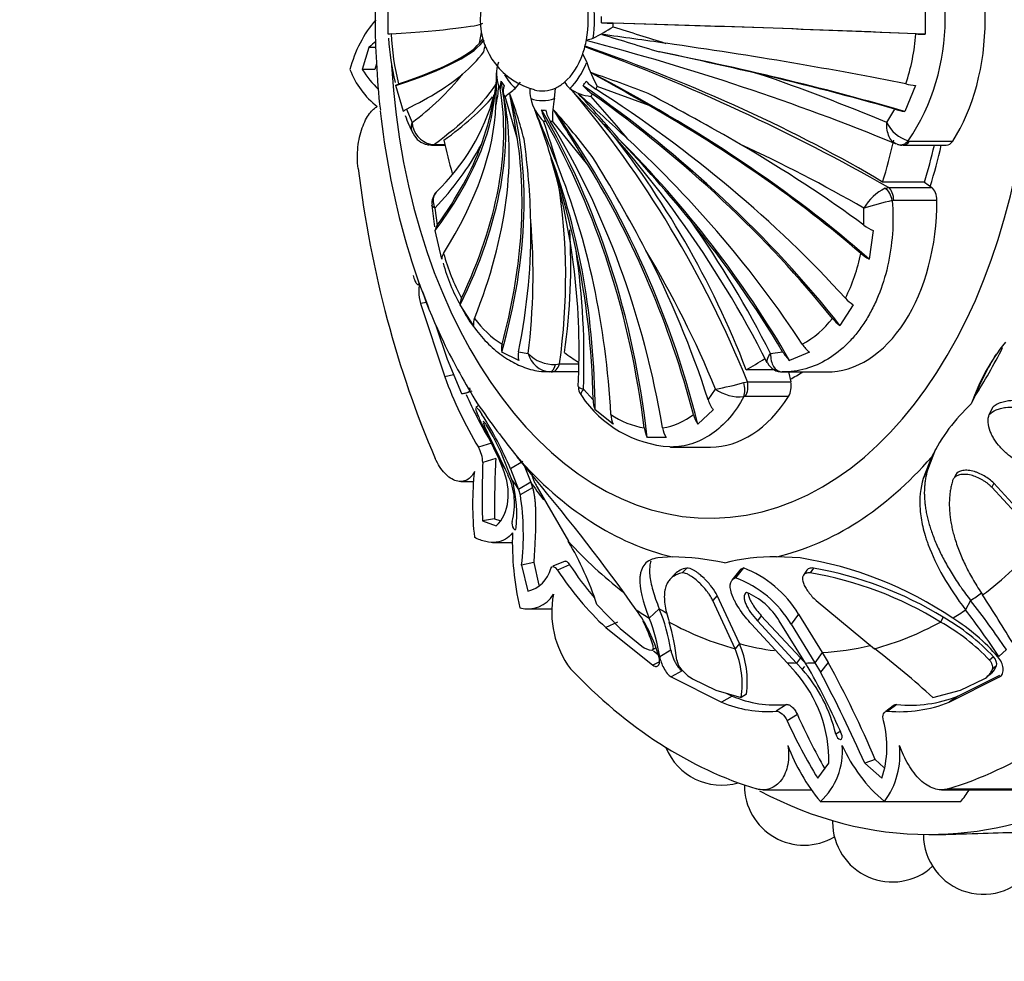
# Model space of a CAD drawing. Units: millimetres. Extents: x 0 to 1160, y 0 to 2177.
# Drawn here: x 509 to 543, y 860 to 893 of the extents above; entities that cross this region are included whole.
import ezdxf
from ezdxf import colors
from ezdxf.entities.mleader import LeaderData, LeaderLine
from ezdxf.math import Vec2, Vec3

# ---------------------------------------------------------------- set-up
doc = ezdxf.new("R2010")
doc.units = ezdxf.units.MM
doc.layers.add('DV2_Défaut', color=7, linetype='Continuous')
doc.layers.add('Défaut', color=7, linetype='Continuous')

# ---------------------------------------------------------------- blocks, each defined once
blk = doc.blocks.new('_DOT')
at = {"color": 0}
blk.add_line((0, 0), (-1, 0), dxfattribs=at)
at = {"color": 0, "const_width": 0.333}
blk.add_lwpolyline([(-0.1665, 0, 1), (0.1665, 0, 1)], format="xyb", close=True, dxfattribs=at)
blk = doc.blocks.new('SE1')
at = {"layer": 'DV2_Défaut', "color": 7, "linetype": 'Continuous'}
for p, q in [((521.765, 892.128), (521.765, 893.152)), ((540.614, 893.152), (540.614, 892.128)), ((524.962, 891.81), (525.042, 892.191)), ((521.086, 891.662), (520.853, 890.89)), ((521.323, 891.664), (521.086, 891.662)), ((528.733, 891.144), (528.593, 891.441)), ((521.354, 891.09), (521.292, 890.897)), ((521.292, 890.897), (520.853, 890.89)), ((522.302, 889.416), (522.024, 890.328)), ((526.221, 890.227), (526.412, 890.446)), ((530.929, 889.624), (529.101, 890.297)), ((540.275, 890.328), (539.901, 889.416)), ((525.493, 890.048), (525.484, 890.008)), ((526.299, 888.451), (525.866, 889.949)), ((527.599, 889.876), (527.635, 890.241)), ((526.834, 889.638), (526.838, 889.627)), ((522.402, 889.499), (522.601, 889.033)), ((539.266, 889.033), (539.55, 889.499)), ((528.77, 887.546), (527.53, 889.081)), ((523.145, 888.261), (523.326, 888.236)), ((523.25, 888.271), (523.393, 888.263)), ((523.288, 888.235), (523.753, 888.235)), ((523.393, 888.263), (523.747, 888.263)), ((539.839, 888.235), (541.356, 888.235)), ((540.021, 888.386), (540.065, 888.381)), ((540.065, 888.381), (541.583, 888.381)), ((527.474, 887.796), (527.486, 887.752)), ((540.589, 886.942), (539.122, 886.942)), ((540.589, 886.942), (540.848, 886.746)), ((539.216, 886.72), (539.331, 886.746)), ((539.331, 886.746), (540.848, 886.746)), ((539.511, 886.299), (539.463, 886.291)), ((541.028, 886.299), (539.511, 886.299)), ((523.402, 886.023), (523.485, 885.428)), ((538.467, 885.428), (538.465, 886.023)), ((523.646, 884.236), (523.414, 885.239)), ((538.789, 885.239), (538.653, 884.236)), ((522.966, 883.095), (523.175, 882.535)), ((523.108, 882.715), (522.899, 882.676)), ((522.899, 882.676), (523.747, 880.099)), ((524.758, 881.91), (524.293, 882.634)), ((538.086, 882.634), (537.621, 881.91)), ((523.433, 881.908), (523.832, 880.723)), ((526.344, 880.68), (525.748, 880.966)), ((526.341, 880.986), (526.681, 880.923)), ((535.187, 880.923), (535.611, 880.986)), ((536.551, 880.966), (535.858, 880.68)), ((523.832, 880.723), (524.33, 879.517)), ((527.488, 880.276), (527.435, 880.276)), ((528.452, 880.276), (527.488, 880.276)), ((527.635, 880.541), (527.776, 880.556)), ((527.776, 880.556), (528.452, 880.556)), ((535.329, 880.351), (534.333, 880.351)), ((535.639, 880.276), (537.157, 880.276)), ((535.817, 880.276), (535.894, 879.928)), ((524.059, 880.174), (523.747, 880.099)), ((534.248, 879.899), (534.377, 879.928)), ((534.377, 879.928), (535.894, 879.928)), ((524.506, 879.543), (524.714, 879.609)), ((528.616, 879.676), (528.957, 879.3)), ((532.995, 879.3), (533.252, 879.676)), ((534.301, 879.413), (534.25, 879.408)), ((535.819, 879.413), (534.301, 879.413)), ((542.353, 879.401), (542.236, 879.155)), ((524.941, 879.099), (524.835, 879.041)), ((529.663, 878.443), (529.029, 878.95)), ((533.173, 878.95), (532.636, 878.443)), ((542.98, 879.033), (542.865, 878.786)), ((525.653, 877.214), (525.081, 878.396)), ((525.247, 878.141), (525.882, 876.842)), ((531.519, 877.978), (530.861, 877.978)), ((525.387, 877.78), (524.93, 877.633)), ((531.679, 877.64), (533.081, 877.64)), ((540.98, 877.565), (540.7, 876.829)), ((525.536, 877.235), (525.082, 877.096)), ((525.78, 876.927), (525.653, 877.214)), ((526.101, 876.501), (525.787, 877.301)), ((526.484, 877.134), (526.061, 876.871)), ((526.907, 876.536), (526.29, 877.295)), ((540.838, 877.284), (540.549, 876.538)), ((525.882, 876.842), (525.969, 876.656)), ((526.061, 876.871), (526.34, 876.145)), ((526.541, 876.986), (526.765, 876.407)), ((540.7, 876.829), (540.549, 876.538)), ((524.309, 876.429), (524.76, 876.429)), ((526.145, 876.382), (526.101, 876.501)), ((541.689, 876.678), (541.617, 876.534)), ((526.765, 876.407), (526.34, 876.145)), ((526.34, 876.145), (526.401, 875.962)), ((526.832, 876.207), (526.401, 875.962)), ((526.765, 876.407), (526.832, 876.207)), ((526.993, 876.228), (528.087, 874.333)), ((543.025, 876.368), (542.958, 876.228)), ((544.692, 874.333), (542.958, 876.228)), ((544.759, 874.479), (543.025, 876.368)), ((525.494, 875.114), (525.071, 875.049)), ((525.071, 875.049), (525.556, 874.874)), ((525.494, 875.114), (525.686, 875.057)), ((525.428, 874.29), (526.129, 874.29)), ((531.73, 873.785), (531.233, 873.75)), ((536.224, 873.747), (535.397, 873.783)), ((526.872, 873.59), (526.445, 873.491)), ((526.445, 873.491), (526.661, 872.575)), ((526.872, 873.59), (527.047, 872.79)), ((527.972, 873.636), (527.537, 873.453)), ((528.133, 873.508), (527.703, 873.319)), ((532.243, 873.391), (532.086, 873.219)), ((534.106, 873.313), (533.827, 872.962)), ((534.234, 873.396), (533.96, 873.046)), ((536.461, 873.315), (536.342, 873.141)), ((536.694, 873.391), (536.577, 873.219)), ((531.829, 873.18), (531.662, 873.004)), ((533.311, 872.428), (533.16, 872.253)), ((534.093, 870.738), (533.311, 872.428)), ((526.664, 871.963), (527.531, 871.963)), ((529.089, 872.113), (529.906, 871.273)), ((531.28, 871.965), (530.929, 871.631)), ((533.94, 870.561), (533.16, 872.253)), ((536.79, 872.253), (538.839, 870.561)), ((542.213, 872.253), (542.038, 871.924)), ((534.863, 871.719), (534.725, 871.542)), ((534.863, 871.719), (536.236, 870.236)), ((536.169, 871.772), (535.91, 871.418)), ((536.169, 871.772), (537.001, 870.427)), ((541.249, 871.665), (541.153, 871.496)), ((529.817, 871.493), (529.401, 871.302)), ((529.401, 871.302), (531.058, 869.983)), ((529.906, 871.273), (530.67, 870.649)), ((535.77, 870.068), (534.523, 871.418)), ((534.725, 871.542), (536.101, 870.057)), ((536.411, 870.057), (535.489, 871.542)), ((535.91, 871.418), (536.742, 870.068)), ((531.058, 870.532), (531.154, 870.586)), ((534.093, 870.738), (533.94, 870.561)), ((531.076, 870.49), (531.239, 870.361)), ((531.688, 870.509), (531.296, 870.272)), ((536.236, 870.236), (536.101, 870.057)), ((536.236, 870.236), (536.434, 870.013)), ((537.001, 870.427), (536.742, 870.068)), ((537.001, 870.427), (537.216, 870.074)), ((543.014, 870.278), (542.879, 870.158)), ((543.467, 870.528), (543.201, 870.292)), ((531.288, 870.099), (531.058, 869.983)), ((536.062, 869.736), (535.77, 870.068)), ((536.101, 870.057), (536.294, 869.841)), ((536.375, 869.941), (536.294, 869.841)), ((536.544, 869.842), (536.411, 870.057)), ((536.742, 870.068), (536.94, 869.736)), ((537.216, 870.074), (536.94, 869.736)), ((543.118, 869.955), (542.977, 869.842)), ((532.088, 869.78), (531.693, 869.574)), ((531.693, 869.574), (533.464, 868.684)), ((532.451, 869.501), (533.271, 869.105)), ((541.461, 868.684), (543.232, 869.574)), ((541.768, 868.898), (543.238, 869.637)), ((541.862, 869.105), (542.685, 869.501)), ((542.808, 869.592), (542.951, 869.7)), ((533.271, 869.105), (534.159, 868.846)), ((533.843, 868.898), (533.464, 868.684)), ((533.656, 868.992), (533.843, 868.898)), ((534.344, 868.962), (534.159, 868.846)), ((540.89, 868.846), (541.862, 869.105)), ((541.768, 868.898), (541.461, 868.684)), ((535.743, 868.604), (535.388, 868.366)), ((539.497, 868.55), (539.234, 868.355)), ((539.627, 868.604), (539.31, 868.366)), ((536.131, 868.25), (535.773, 868.03)), ((537.653, 867.666), (537.477, 867.566)), ((536.843, 866.013), (537.235, 866.538)), ((538.858, 866.672), (538.492, 866.538)), ((538.492, 866.538), (539.092, 866.013)), ((538.858, 866.672), (539.161, 866.392)), ((534.924, 865.606), (536.612, 865.606)), ((541.187, 865.606), (543.873, 865.606)), ((541.417, 865.64), (544.098, 865.64)), ((536.935, 865.195), (539.185, 865.195)), ((539.185, 865.195), (541.866, 865.195)), ((540.741, 864.04), (541.05, 864.04))]:
    blk.add_line(p, q, dxfattribs=at)
for centre, radius, start, end in [((533.698, 892.64), 7.621, 326.0728, 33.9272), ((527.523, 892.637), 2.528, 104.7757, 255.4429), ((543.467, 892.619), 22.166, 176.1896, 183.8243), ((524.326, 892.64), 4.93, 358.7141, 1.2859), ((524.552, 889.853), 4.26, 139.1541, 165.9201), ((525.201, 899.341), 8.255, 297.0789, 302.693), ((627.332, 1198.826), 321.622, 252.32071, 252.6666), ((521.878, 891.6), 0.539, 91.2379, 102.0189), ((530.359, 892.457), 8.597, 183.134, 193.5777), ((531.052, 892.592), 9.197, 182.8239, 193.8987), ((519.884, 895.989), 6.577, 320.5535, 322.3724), ((528.709, 892.522), 0.587, 271.4647, 295.133), ((362.918, -300.516), 1204.186, 81.951814, 82.059665), ((614.205, 1166.77), 287.48, 252.81484, 253.23475), ((533.411, 892.59), 6.888, 341.3086, 356.2439), ((541.209, 913.562), 21.443, 267.5289, 268.4105), ((522.899, 892.153), 2.307, 343.8221, 350.2473), ((504.93, 826.448), 69.421, 60.29449, 70.01045), ((507.019, 808.714), 85.974, 67.7503, 75.38235), ((521.424, 894.274), 4.611, 309.8045, 323.1699), ((495.562, 722.102), 173.133, 76.90386, 78.09369), ((538.217, 891.658), 16.874, 181.7559, 187.4704), ((526.858, 890.736), 1.293, 161.6083, 199.8846), ((533.786, 892.835), 5.328, 198.5033, 208.4516), ((523.243, 891.969), 3.023, 200.9205, 231.9352), ((523.462, 892.442), 3.036, 210.7339, 227.906), ((517.255, 896.398), 9.1, 305.9753, 321.4914), ((521.644, 890.743), 3.923, 349.7673, 0.3879), ((482.697, 891.042), 42.871, 358.1042, 359.6358), ((353.629, 578.863), 357.781, 60.29376, 60.66615), ((514.582, 848.362), 44.762, 68.6307, 71.3367), ((510.617, 820.3), 74.465, 67.37258, 71.0558), ((520.785, 890.664), 4.872, 347.6812, 355.6811), ((528.806, 890.998), 1.017, 212.9259, 229.3228), ((540.927, 895.364), 5.079, 258.7446, 262.6205), ((518.424, 891.905), 7.311, 313.3421, 344.9657), ((515.388, 891.754), 10.26, 340.0864, 350.4178), ((520.333, 897.39), 9.272, 306.6312, 309.4177), ((441.251, 875.164), 86.079, 8.87968, 9.95357), ((510.383, 884.288), 16.676, 14.4491, 20.1864), ((528.772, 890.256), 2.042, 180.4359, 190.7199), ((500.828, 863.256), 38.382, 26.8627, 44.6654), ((529.015, 891.42), 1.477, 233.8724, 264.6915), ((499.144, 865.686), 38.002, 22.0106, 40.2178), ((348.336, 691.748), 267.876, 47.24858, 47.75248), ((485.593, 850.236), 58.483, 40.79837, 42.89411), ((475.363, 842.314), 71.645, 40.08848, 41.67357), ((492.794, 817.094), 82.301, 59.848, 62.42499), ((528.27, 890.2), 1.538, 192.1416, 226.6803), ((530.508, 889.222), 2.981, 167.3174, 182.7144), ((525.789, 890.426), 3.617, 198.614, 209.4179), ((384.338, 829.585), 154.639, 22.01272, 22.78844), ((503.793, 880.572), 24.77, 17.0701, 21.0808), ((527.218, 890.78), 1.311, 266.8903, 273.1097), ((358.774, 783.226), 199.452, 31.53573, 32.19043), ((505.289, 869.643), 29.831, 37.5967, 41.684), ((540.624, 893.278), 3.929, 254.1378, 259.3901), ((523.429, 889.081), 0.83, 183.2815, 257.5276), ((499.256, 879.321), 29.612, 16.1251, 19.2432), ((540.403, 889.595), 1.268, 206.2976, 252.4814), ((523.238, 888.894), 0.645, 202.7892, 261.8835), ((515.846, 893.25), 10.456, 316.2745, 331.4914), ((502.326, 885.008), 24.449, 1.298, 8.0913), ((488.345, 849.453), 56.962, 39.3397, 43.2046), ((511.965, 840.017), 53.093, 60.0576, 65.3201), ((539.79, 888.587), 0.349, 250.5892, 278.0213), ((493.978, 877.099), 35.175, 12.2085, 17.784), ((487.888, 862.237), 48.37, 27.4544, 31.9631), ((504.699, 881), 23.766, 357.0313, 16.5066), ((506.666, 883.599), 21.328, 351.7979, 9.1517), ((523.849, 886.203), 0.553, 134.8186, 188.0999), ((539.904, 885.225), 1.646, 114.6988, 150.9892), ((537.533, 887.493), 14.299, 185.4949, 188.5312), ((542.679, 872.313), 14.343, 102.9568, 107.0885), ((523.724, 885.231), 0.31, 140.34, 178.4525), ((503.953, 883.675), 22.894, 353.0974, 4.7285), ((501.631, 863.917), 37.619, 26.8768, 35.1262), ((539.594, 886.978), 1.917, 233.9649, 245.1487), ((523.978, 884.246), 0.332, 144.6751, 181.7289), ((531.061, 886.46), 7.627, 195.3773, 208.1473), ((502.654, 880.737), 25.983, 357.6611, 8.4122), ((500.815, 866.431), 35.037, 22.2127, 31.118), ((532.687, 885.495), 5.763, 332.8222, 349.4323), ((539.413, 885.688), 1.639, 229.6887, 242.3591), ((529.459, 885.595), 5.957, 194.5688, 210.0821), ((524.683, 882.679), 0.393, 152.1572, 186.5776), ((538.83, 883.796), 1.379, 222.5789, 237.3796), ((525.193, 881.978), 0.439, 156.1678, 188.8285), ((527.731, 884.318), 3.651, 216.3411, 237.2834), ((534.655, 884.235), 3.412, 298.855, 322.4353), ((538.384, 882.987), 1.32, 219.0607, 234.6595), ((547.869, 893.267), 26.958, 206.2831, 211.568), ((548.872, 876.896), 7.009, 140.9023, 161.2027), ((526.295, 881.086), 0.56, 163.3448, 192.3857), ((526.983, 880.841), 0.659, 167.2821, 194.1357), ((527.568, 881.757), 1.218, 223.2256, 273.152), ((527.502, 881.117), 0.844, 193.2623, 265.4936), ((536.804, 881.697), 1.388, 210.7952, 227.075), ((537.407, 881.977), 1.325, 213.4615, 229.7619), ((535.586, 880.833), 0.556, 204.3145, 274.0806), ((551.245, 875.869), 9.567, 148.2641, 158.3344), ((537.897, 885.369), 15.1, 200.4272, 210.8183), ((531.416, 890.223), 10.705, 279.8733, 285.3402), ((528.822, 879.711), 0.379, 171.1146, 224.2756), ((534.102, 880.85), 1.45, 234.0722, 275.8512), ((537.609, 885.182), 14.289, 203.4975, 210.6352), ((531.901, 881.669), 4.023, 213.5372, 266.4288), ((529.873, 879.307), 0.916, 180.4357, 202.9486), ((534.15, 879.669), 1.213, 197.6824, 216.3299), ((552.677, 898.455), 33.823, 214.7928, 218.7269), ((546.532, 874.485), 6.345, 132.611, 153.8196), ((513.054, 871.243), 14.173, 23.3955, 32.1441), ((531.199, 881.117), 2.84, 235.2314, 260.9773), ((530.477, 878.823), 0.898, 182.4849, 205.0652), ((531.045, 880.602), 2.316, 278.7466, 308.3127), ((533.534, 879.057), 1.088, 194.5185, 214.368), ((517.804, 873.876), 8.687, 23.2203, 31.5732), ((531.664, 878.419), 0.917, 186.6874, 208.7846), ((532.339, 878.467), 0.955, 189.2878, 210.7887), ((523.928, 877.058), 1.155, 1.8761, 29.8399), ((562.123, 875.444), 36.63, 177.1964, 180.5152), ((535.21, 875.64), 10.485, 173.7285, 186.4022), ((562.619, 875.862), 37.558, 178.1174, 181.2411), ((523.908, 875.653), 2.291, 343.9672, 25.9473), ((468.699, 827.833), 75.896, 35.5175, 39.91993), ((521.463, 875.268), 4.812, 354.4133, 13.3857), ((517.283, 874.565), 9.225, 353.3144, 8.7055), ((536.641, 874.327), 10.521, 178.3608, 192.8019), ((518.282, 868.569), 11.373, 18.1538, 30.4505), ((531.583, 864.597), 9.189, 77.5241, 89.0889), ((535.244, 867.151), 6.633, 88.6792, 104.6286), ((534.135, 860.616), 13.296, 55.9353, 80.9588), ((526.398, 873.651), 1.107, 283.7251, 345.7868), ((537.159, 879.561), 11.331, 213.4265, 226.7893), ((537.302, 879.458), 10.93, 212.9814, 220.4961), ((532.87, 869.805), 3.841, 30.8031, 69.1973), ((534.461, 860.625), 12.96, 58.4168, 80.0794), ((532.672, 869.521), 3.752, 30.3617, 69.9293), ((534.522, 860.818), 12.57, 58.1582, 80.5888), ((526.664, 872.998), 1.041, 254.2738, 329.5989), ((530.839, 871.847), 3.336, 169.2124, 216.6386), ((533.41, 870.304), 2.42, 30.7885, 67.3285), ((490.354, 838.535), 62.314, 31.07839, 32.97277), ((526.176, 868.833), 5.294, 15.9951, 35.7307), ((525.001, 869.423), 6.775, 9.2221, 22.0365), ((515.441, 851.733), 33.393, 33.764, 37.2046), ((518.806, 853.913), 29.736, 33.9697, 38.0798), ((524.737, 869.229), 6.642, 9.03, 21.2007), ((537.477, 865.049), 7.616, 43.3599, 60.3121), ((537.895, 865.714), 6.972, 40.8247, 58.0652), ((525.211, 868.784), 6.148, 18.1715, 26.4678), ((524.127, 869.281), 7.819, 6.4392, 16.459), ((537.585, 865.114), 7.312, 43.6157, 60.7933), ((531.068, 871.127), 0.622, 230.2291, 265.0489), ((530.918, 869.302), 3.273, 351.9821, 22.6271), ((530.924, 869.383), 3.447, 352.9786, 23.1486), ((518.706, 844.419), 32.997, 47.7554, 52.3997), ((532.531, 870.266), 0.644, 189.6324, 221.0777), ((505.54, 852.682), 36.136, 22.7773, 28.769), ((542.499, 870.179), 0.658, 313.4241, 340.0761), ((533.28, 870.896), 1.622, 220.4919, 239.2685), ((532.562, 866.637), 4.675, 358.7818, 41.5218), ((532.384, 866.363), 5.233, 13.292, 41.6538), ((516.42, 858.383), 23.157, 23.3626, 29.658), ((493.931, 846.88), 48.705, 23.8038, 27.9875), ((542.347, 870.085), 0.675, 300.085, 338.9185), ((535.364, 872.438), 3.853, 246.7468, 275.6433), ((540.099, 873.106), 4.527, 264.0105, 291.6384), ((535.077, 872.469), 4.114, 246.9187, 274.3306), ((539.711, 873.091), 4.742, 265.1451, 291.6542), ((555.41, 876.747), 21.068, 203.7859, 209.6055), ((552.636, 875.691), 18.522, 204.4331, 211.4984), ((535.795, 867.12), 3.478, 341.4417, 15.1534), ((533.465, 867.871), 2.1, 201.6846, 286.2779), ((542.235, 869.587), 6.883, 200.5782, 219.649), ((535.344, 866.949), 2.368, 312.2208, 5.31), ((542.792, 869.452), 5.579, 204.1626, 229.7199), ((536.958, 866.848), 2.774, 323.4166, 6.6124), ((536.369, 865.764), 2.1, 180, 300.3528), ((539.464, 864.474), 2.1, 178.5798, 180), ((539.464, 864.474), 2.1, 180, 312.3416), ((542.656, 864.04), 2.1, 180, 327.8432)]:
    blk.add_arc(centre, radius, start, end, dxfattribs=at)
for centre, major_axis, ratio, start_param, end_param in [((540.741, 892.64), (0, -28.6), 0.642788, 0, 3.472197), ((533.081, 892.64), (0, 17.5), 0.642788, 1.662864, 6.283185), ((538.866, 892.64), (0, 6), 0.642788, 3.923129, 5.501649), ((527.182, 892.64), (0, 2.5), 0.642788, 4.427011, 4.997767), ((527.182, 892.64), (0, 2.838), 0.642788, 4.481886, 4.942891), ((499.497, 891.971), (25.607, 0.575), 0.026735, -0.508977, -0.043965), ((524.113, 891.971), (25.694, -0.577), 0.026735, 0.873992, 1.369904), ((529.923, 892.541), (-1.197, 0.027), 0.026735, 0.979405, 1.352899), ((527.372, 892.64), (0, -3.567), 0.642788, 1.501906, 1.53589), ((524.113, 891.971), (25.607, -0.575), 0.026735, 0.887887, 1.352899), ((499.65, 889.56), (25.56, 2.676), 0.123136, -0.517672, -0.091396), ((499.65, 889.56), (25.475, 2.667), 0.123136, -0.503267, -0.126391), ((527.182, 892.64), (0, -2.5), 0.642788, 1.070776, 1.285419), ((524.231, 884.901), (22.345, -7.005), 0.335812, 0.951239, 1.476607), ((523.96, 889.56), (25.475, -2.667), 0.123136, 0.9059, 1.282776), ((527.182, 892.64), (0, -2.5), 0.642788, 0.50002, 1.070776), ((523.793, 888.248), (25.411, -3.846), 0.175578, 0.911041, 1.298308), ((527.182, 892.64), (0, -2.838), 0.642788, 0.554896, 1.015901), ((499.817, 888.248), (25.325, 3.833), 0.175578, -0.496823, -0.274637), ((527.182, 892.64), (0, -2.838), 0.642788, 5.464984, 5.72829), ((521.8, 881.446), (23.324, -10.793), 0.447561, 0.988984, 1.472071), ((523.793, 888.248), (25.325, -3.833), 0.175578, 0.926071, 1.148258), ((502.798, 879.573), (22.043, 13.213), 0.522441, 5.604846, 6.100758), ((527.372, 892.64), (0, -3.567), 0.642788, -0.854289, -0.820305), ((526.766, 890.704), (-1.027, -0.616), 0.522441, 5.710259, 6.083753), ((527.218, 892.64), (0, -3.17), 0.642788, -0.820305, -0.750492), ((526.856, 890.564), (-0.986, -0.68), 0.560249, 5.675844, 6.049337), ((527.182, 892.64), (0, -2.5), 0.642788, 0.285378, 0.50002), ((527.218, 892.64), (0, -3.17), 0.642788, 0.750492, 0.820305), ((520.204, 878.627), (21.16, -14.586), 0.560249, 1.063875, 1.559787), ((529.344, 890.564), (-0.986, 0.68), 0.560249, 1.169288, 1.542782), ((529.434, 890.704), (-1.027, 0.616), 0.522441, 1.134872, 1.508366), ((527.372, 892.64), (0, -3.567), 0.642788, 0.820305, 0.854289), ((501.333, 882.558), (23.88, 9.499), 0.403103, 5.704041, 6.091308), ((503.303, 886.892), (-22.865, -5.061), 0.2494, -3.667255, -3.457363), ((502.798, 879.573), (21.969, 13.169), 0.522441, 5.618741, 6.083753), ((503.406, 878.627), (21.089, 14.537), 0.560249, 5.584325, 6.049337), ((504.61, 877.09), (19.17, 17.117), 0.621702, 5.507527, 5.990614), ((527.372, 892.64), (0, -3.567), 0.642788, -0.750492, -0.716508), ((527.182, 892.64), (0, 2.5), 0.642788, 2.956639, 3.42697), ((527.372, 892.64), (0, -3.567), 0.642788, 0.716508, 0.750492), ((520.204, 878.627), (21.089, -14.537), 0.560249, 1.07777, 1.542782), ((520.812, 879.573), (21.969, -13.169), 0.522441, 1.043354, 1.508366), ((501.81, 881.446), (23.246, 10.757), 0.447561, 5.68243, 6.059306), ((527.182, 892.64), (0, 2.838), 0.642788, 2.91109, 3.372095), ((521.8, 881.446), (23.246, -10.757), 0.447561, 1.003388, 1.380264), ((533.568, 892.64), (0, -19.07), 0.642788, 4.881092, 5.3472), ((511.375, 873.492), (1.394, 25.662), 0.765578, 4.929516, 5.425428), ((528.036, 889.803), (-0.065, -1.196), 0.765578, 5.03493, 5.408423), ((528.164, 889.803), (0.065, -1.196), 0.765578, 4.951794, 5.325288), ((513.785, 873.729), (6.312, -24.913), 0.756083, 1.568436, 2.051523), ((527.372, 892.64), (0, -3.567), 0.642788, 6.214295, 6.248279), ((511.375, 873.492), (1.389, 25.576), 0.765578, 4.943411, 5.408423), ((527.372, 892.64), (0, -3.567), 0.642788, 0.034907, 0.068891), ((512.235, 873.492), (-1.389, 25.576), 0.765578, 4.860276, 5.325288), ((517.727, 875.948), (11.058, -20.643), 0.724309, 1.400856, 1.829516), ((523.238, 888.74), (0.092, 0.491), 0.503233, 3.141377, 3.546646), ((523.288, 888.735), (0, 0.5), 0.642788, 3.141593, 3.167882), ((523.288, 888.735), (0, 0.5), 0.642788, 3.167882, 3.473205), ((501.333, 882.558), (23.8, 9.467), 0.403103, -0.564114, -0.341927), ((531.613, 892.64), (0, -12.997), 0.642788, -1.239184, -1.142759), ((504.61, 877.09), (19.106, 17.059), 0.621702, 5.521931, 5.898807), ((518.285, 876.347), (17.824, -18.515), 0.651408, 1.210269, 1.597537), ((519, 877.09), (19.106, -17.059), 0.621702, 1.163887, 1.540763), ((522.277, 882.558), (23.8, -9.467), 0.403103, 0.993361, 1.215548), ((531.613, 892.64), (0, -12.997), 0.642788, 1.117011, 1.239184), ((539.795, 888.74), (0.12, 0.485), 0.748999, 3.0146, 3.14046), ((539.795, 888.74), (0.12, 0.485), 0.748999, 3.14046, 4.095055), ((539.839, 888.735), (0, 0.5), 0.642788, 3.14067, 3.923129), ((533.081, 892.64), (0, -12.997), 0.642788, 1.117011, 1.225089), ((533.081, 892.64), (0, -13.35), 0.642788, 1.117011, 1.234606), ((541.356, 888.735), (0, 0.5), 0.642788, 3.141593, 3.923129), ((508.982, 873.99), (8.84, 24.132), 0.745652, 5.178628, 5.565896), ((509.825, 873.729), (6.291, 24.829), 0.756083, 5.102978, 5.479854), ((513.785, 873.729), (-6.291, 24.829), 0.756083, 4.724433, 5.101309), ((538.06, 892.64), (0, -27.5), 0.642788, 4.903427, 5.306749), ((539.142, 886.29), (0.145, -0.478), 0.626563, 1.385587, 2.466043), ((539.19, 886.297), (0, 0.5), 0.642788, 4.716251, 5.8294), ((540.707, 886.297), (0, 0.5), 0.642788, 4.716251, 5.8294), ((537.172, 886.276), (0, 6), 0.642788, 3.137731, 4.716251), ((505.324, 876.347), (17.764, 18.452), 0.651408, 5.487133, 5.70932), ((518.285, 876.347), (17.764, -18.452), 0.651408, 1.2253, 1.447486), ((509.058, 876.773), (14.155, 18.655), 0.688516, 5.393995, 5.609119), ((508.982, 873.99), (8.81, 24.051), 0.745652, 5.193658, 5.415845), ((514.628, 873.99), (8.81, -24.051), 0.745652, 1.518774, 1.740961), ((531.613, 892.64), (0, -12.997), 0.642788, -0.453786, -0.388904), ((533.843, 892.64), (0, -18.722), 0.642788, 0.785398, 0.909017), ((531.613, 892.64), (0, -12.997), 0.642788, 0.331613, 0.415429), ((527.435, 880.776), (0, -0.5), 0.45278, 0.002215, 1.082671), ((527.487, 880.776), (0, -0.5), 0.642788, 0.003862, 1.117011), ((533.081, 892.64), (0, -13.35), 0.642788, 0.331613, 0.38676), ((534.022, 879.761), (0.093, -0.491), 0.503865, 0.679895, 1.760351), ((534.073, 879.766), (0, -0.5), 0.642788, 0.78926, 1.902409), ((535.59, 879.766), (0, 0.5), 0.642788, 3.930853, 5.044002), ((533.081, 883.64), (0, 6), 0.642788, 3.141593, 3.930853), ((536.256, 892.64), (0, -22.584), 0.642788, -0.818862, -0.796071), ((533.568, 892.64), (0, -19.07), 0.642788, 5.647479, 6.132598), ((533.568, 892.64), (0, -19.07), 0.642788, 0.149692, 0.634811), ((536.256, 892.64), (0, -22.584), 0.642788, -0.774725, -0.751933), ((536.523, 892.64), (0, -22.225), 0.642788, -0.751933, -0.710058), ((536.389, 892.64), (0, -22.405), 0.642788, -0.614455, -0.459871), ((536.389, 892.64), (0, -22.405), 0.642788, 0.448249, 0.614455), ((536.523, 892.64), (0, -22.225), 0.642788, 0.409652, 0.438585), ((536.256, 892.64), (0, -22.584), 0.642788, -0.40968, -0.375746), ((536.523, 892.64), (0, -22.225), 0.642788, -0.375746, -0.35555), ((536.256, 892.64), (0, -22.584), 0.642788, 0.375719, 0.409652), ((536.389, 892.64), (0, -22.405), 0.642788, 5.946037, 6.112242), ((536.389, 892.64), (0, -22.405), 0.642788, 0.170944, 0.337149), ((536.523, 892.64), (0, -22.225), 0.642788, 6.112242, 6.199691), ((536.523, 892.64), (0, -22.225), 0.642788, 0.033465, 0.151599), ((538.06, 892.64), (0, -27.5), 0.642788, 5.688825, 6.092147), ((536.256, 892.64), (0, -22.584), 0.642788, 6.249721, 6.272513), ((536.256, 892.64), (0, -22.584), 0.642788, 0.010674, 0.033465), ((538.06, 892.64), (0, -27.5), 0.642788, 0.191038, 0.59436), ((540.741, 892.64), (0, -28.6), 0.642788, 5.954125, 6.283185), ((540.483, 868.029), (0, -3.558), 0.642788, 0.649417, 0.821776)]:
    blk.add_ellipse(centre, major_axis=major_axis, ratio=ratio, start_param=start_param, end_param=end_param, dxfattribs=at)
for points in [[(521.328, 891.876), (521.254, 891.818), (521.173, 891.747), (521.086, 891.662)], [(522.024, 890.328), (522.03, 890.344), (522.064, 890.363), (522.124, 890.383)], [(522.302, 889.416), (522.307, 889.44), (522.342, 889.469), (522.402, 889.499)], [(522.635, 888.64), (522.578, 888.753), (522.566, 888.892), (522.601, 889.033)], [(523.402, 886.023), (523.337, 886.053), (523.3, 886.088), (523.295, 886.124)], [(528.44, 879.769), (528.439, 879.728), (528.503, 879.695), (528.616, 879.676)], [(525.097, 878.502), (525.113, 878.439), (525.162, 878.321), (525.247, 878.141)], [(525.556, 874.874), (526.015, 875.318), (526.116, 876.076), (525.78, 876.927)], [(527.471, 873.379), (527.502, 873.49), (527.593, 873.481), (527.703, 873.319)], [(543.118, 869.955), (543.153, 870.046), (543.103, 870.182), (543.014, 870.278)], [(535.388, 868.366), (535.511, 868.378), (535.682, 868.22), (535.773, 868.03)], [(539.152, 868.03), (539.103, 868.219), (539.154, 868.378), (539.31, 868.366)]]:
    blk.add_open_spline(points, degree=3, dxfattribs=at)
for points, knots in [([(525.541, 890.376), (525.516, 890.338), (525.491, 890.3), (525.019, 889.624), (524.331, 888.958), (523.393, 888.263)], [0, 0, 0, 0, 0.056607, 0.056607, 1, 1, 1, 1]), ([(520.705, 887.418), (520.674, 887.666), (520.673, 887.917), (520.713, 888.285), (520.733, 888.404), (520.784, 888.631), (520.816, 888.742), (520.923, 889.044), (521.012, 889.216), (521.196, 889.469), (521.291, 889.552), (521.379, 889.589)], [0, 0, 0, 0, 0.25, 0.25, 0.375, 0.375, 0.5, 0.5, 0.75, 0.75, 1, 1, 1, 1]), ([(539.629, 888.271), (539.517, 888.297), (539.42, 888.39), (539.29, 888.668), (539.259, 888.849), (539.266, 889.033)], [0, 0, 0, 0, 0.5, 0.5, 1, 1, 1, 1]), ([(523.447, 886.583), (523.411, 886.543), (523.383, 886.497), (523.318, 886.319), (523.333, 886.167), (523.402, 886.023)], [0, 0, 0, 0, 0.285565, 0.285565, 1, 1, 1, 1]), ([(539.463, 886.291), (539.493, 885.898), (539.494, 885.508), (539.438, 884.736), (539.38, 884.352), (539.214, 883.625), (539.105, 883.278), (538.902, 882.783), (538.828, 882.622), (538.67, 882.317), (538.502, 882.026), (538.313, 881.762), (538.114, 881.511), (538.008, 881.392), (537.681, 881.063), (537.448, 880.878), (536.955, 880.579), (536.691, 880.463), (536.154, 880.312), (535.879, 880.275), (535.597, 880.276)], [0, 0, 0, 0, 0.125, 0.125, 0.25, 0.25, 0.375, 0.375, 0.4375, 0.4375, 0.5, 0.5625, 0.5625, 0.625, 0.625, 0.75, 0.75, 0.875, 0.875, 1, 1, 1, 1]), ([(522.636, 883.664), (522.655, 883.591), (522.675, 883.53), (522.718, 883.432), (522.744, 883.393), (522.809, 883.326), (522.84, 883.338), (522.856, 883.403)], [0, 0, 0, 0, 0.25, 0.25, 0.5, 0.5, 1, 1, 1, 1]), ([(522.868, 883.355), (522.857, 883.334), (522.849, 883.303), (522.838, 883.219), (522.836, 883.173), (522.839, 882.964), (522.859, 882.821), (522.899, 882.676)], [0, 0, 0, 0, 0.25, 0.25, 0.5, 0.5, 1, 1, 1, 1]), ([(524.305, 882.609), (524.367, 882.487), (524.536, 882.161), (524.912, 881.641), (525.402, 881.117), (525.928, 880.717), (526.478, 880.44), (526.992, 880.29), (527.296, 880.29), (527.437, 880.291)], [0, 0, 0, 0, 0.078817, 0.247221, 0.418153, 0.586418, 0.736044, 0.896211, 1, 1, 1, 1]), ([(535.073, 880.6), (535.068, 880.61), (535.065, 880.621), (535.054, 880.702), (535.099, 880.806), (535.187, 880.923)], [0, 0, 0, 0, 0.143503, 0.143503, 1, 1, 1, 1]), ([(535.187, 880.923), (535.184, 880.745), (535.22, 880.579), (535.366, 880.343), (535.473, 880.276), (535.597, 880.276)], [0, 0, 0, 0, 0.5, 0.5, 1, 1, 1, 1]), ([(524.33, 879.517), (524.354, 879.518), (524.4, 879.521), (524.46, 879.53), (524.512, 879.543), (524.554, 879.56), (524.588, 879.58), (524.613, 879.604), (524.629, 879.63), (524.636, 879.659), (524.635, 879.69), (524.626, 879.712), (524.622, 879.723)], [0, 0, 0, 0, 0.102214, 0.203803, 0.304821, 0.405317, 0.50534, 0.604939, 0.70416, 0.803048, 0.901647, 1, 1, 1, 1]), ([(528.616, 879.676), (528.539, 879.579), (528.511, 879.499), (528.541, 879.448), (528.542, 879.446), (528.543, 879.444)], [0, 0, 0, 0, 0.95709, 0.95709, 1, 1, 1, 1]), ([(534.25, 879.408), (534.101, 879.129), (533.931, 878.88), (533.553, 878.441), (533.343, 878.251), (532.902, 877.949), (532.67, 877.834), (532.305, 877.717), (532.18, 877.688), (531.931, 877.649), (531.797, 877.639), (531.663, 877.64), (531.655, 877.64)], [0, 0, 0, 0, 0.248007, 0.248007, 0.496014, 0.496014, 0.744021, 0.744021, 0.868025, 0.868025, 0.992028, 1, 1, 1, 1]), ([(542.98, 879.033), (543, 879.051), (543.041, 879.086), (543.11, 879.132), (543.185, 879.172), (543.266, 879.205), (543.354, 879.233), (543.448, 879.255), (543.618, 879.281), (543.877, 879.287), (544.192, 879.24), (544.481, 879.164), (544.737, 879.07), (544.986, 878.951), (545.228, 878.807), (545.377, 878.692), (545.454, 878.634)], [0, 0, 0, 0, 0.033827, 0.067693, 0.10194, 0.136897, 0.172872, 0.210147, 0.248974, 0.369152, 0.498842, 0.596826, 0.694719, 0.793728, 0.895083, 1, 1, 1, 1]), ([(524.835, 879.041), (524.838, 879.042), (524.841, 879.042), (524.85, 879.039), (524.855, 879.036), (524.901, 878.997), (524.964, 878.916), (525.054, 878.784)], [0, 0, 0, 0, 0.135799, 0.135799, 0.308639, 0.308639, 1, 1, 1, 1]), ([(525.081, 878.396), (525.008, 878.55), (524.952, 878.675), (524.891, 878.823), (524.874, 878.866), (524.855, 878.92), (524.85, 878.936), (524.841, 878.966), (524.838, 878.978), (524.835, 878.991)], [0, 0, 0, 0, 0.5, 0.5, 0.75, 0.75, 0.875, 0.875, 1, 1, 1, 1]), ([(542.865, 878.786), (542.935, 878.851), (543.017, 878.904), (543.16, 878.965), (543.211, 878.982), (543.32, 879.01), (543.387, 879.022), (543.541, 879.042), (543.649, 879.046), (543.818, 879.037), (543.875, 879.031), (543.993, 879.015), (544.059, 879.003), (544.557, 878.898), (544.972, 878.705), (545.352, 878.397)], [0, 0, 0, 0, 0.125, 0.125, 0.1875, 0.1875, 0.25, 0.25, 0.375, 0.375, 0.4375, 0.4375, 0.5, 0.5, 1, 1, 1, 1]), ([(525.205, 878.425), (525.182, 878.457), (525.162, 878.483), (525.13, 878.522), (525.116, 878.534), (525.103, 878.542), (525.1, 878.543), (525.097, 878.541)], [0, 0, 0, 0, 0.383195, 0.383195, 0.766391, 0.766391, 1, 1, 1, 1]), ([(544.372, 876.871), (544.142, 876.962), (543.934, 877.073), (543.654, 877.266), (543.566, 877.335), (543.441, 877.445), (543.401, 877.483), (543.323, 877.56), (543.289, 877.596), (543.168, 877.732), (543.099, 877.823), (543.012, 877.96), (542.986, 878.006), (542.939, 878.098), (542.922, 878.135), (542.817, 878.41), (542.805, 878.607), (542.865, 878.786)], [0, 0, 0, 0, 0.25, 0.25, 0.375, 0.375, 0.4375, 0.4375, 0.5, 0.5, 0.625, 0.625, 0.6875, 0.6875, 0.75, 0.75, 1, 1, 1, 1]), ([(524.788, 876.786), (524.758, 876.715), (524.721, 876.654), (524.634, 876.552), (524.584, 876.511), (524.473, 876.453), (524.414, 876.436), (524.287, 876.426), (524.219, 876.433), (524.016, 876.493), (523.875, 876.584), (523.618, 876.856), (523.506, 877.031), (523.415, 877.24)], [0, 0, 0, 0, 0.125, 0.125, 0.25, 0.25, 0.375, 0.375, 0.5, 0.5, 0.75, 0.75, 1, 1, 1, 1]), ([(540.7, 876.829), (540.686, 876.777), (540.656, 876.672), (540.625, 876.511), (540.602, 876.348), (540.589, 876.181), (540.585, 876.011), (540.591, 875.838), (540.606, 875.661), (540.631, 875.48), (540.665, 875.296), (540.708, 875.108), (540.761, 874.915), (540.824, 874.718), (540.922, 874.441), (541.073, 874.081), (541.295, 873.637), (541.559, 873.183), (541.864, 872.719), (542.095, 872.41), (542.213, 872.253)], [0, 0, 0, 0, 0.035645, 0.071382, 0.107317, 0.143554, 0.180194, 0.217333, 0.255061, 0.293465, 0.332625, 0.372618, 0.413512, 0.455374, 0.498264, 0.591411, 0.687727, 0.787661, 0.891625, 1, 1, 1, 1]), ([(543.025, 876.368), (542.923, 876.471), (542.82, 876.55), (542.624, 876.665), (542.558, 876.698), (542.459, 876.739), (542.426, 876.751), (542.36, 876.773), (542.333, 876.781), (542.217, 876.81), (542.144, 876.82), (542.043, 876.823), (542.011, 876.822), (541.949, 876.815), (541.924, 876.811), (541.799, 876.779), (541.732, 876.737), (541.689, 876.677)], [0, 0, 0, 0, 0.271814, 0.271814, 0.407721, 0.407721, 0.4756745, 0.4756745, 0.543628, 0.543628, 0.6795351, 0.6795351, 0.7474886, 0.7474886, 0.8154421, 0.8154421, 1, 1, 1, 1]), ([(526.826, 876.678), (526.819, 876.674), (526.813, 876.652), (526.825, 876.589), (526.862, 876.491), (526.916, 876.371), (526.967, 876.275), (526.993, 876.228)], [0, 0, 0, 0, 0.169563, 0.371578, 0.584215, 0.792217, 1, 1, 1, 1]), ([(540.549, 876.538), (540.444, 876.195), (540.408, 875.834), (540.452, 875.253), (540.484, 875.054), (540.556, 874.743), (540.584, 874.638), (540.633, 874.478), (540.65, 874.424), (540.678, 874.342), (540.687, 874.315), (540.706, 874.26), (540.718, 874.227), (540.991, 873.485), (541.421, 872.727), (542.038, 871.924)], [0, 0, 0, 0, 0.25, 0.25, 0.375, 0.375, 0.4375, 0.4375, 0.46875, 0.46875, 0.484375, 0.484375, 0.5, 0.5, 1, 1, 1, 1]), ([(541.571, 876.437), (541.557, 876.381), (541.528, 876.27), (541.497, 876.099), (541.476, 875.926), (541.464, 875.75), (541.463, 875.57), (541.471, 875.386), (541.49, 875.199), (541.518, 875.008), (541.556, 874.813), (541.604, 874.615), (541.687, 874.322), (541.824, 873.934), (542.042, 873.448), (542.309, 872.949), (542.522, 872.618), (542.631, 872.448)], [0, 0, 0, 0, 0.043261, 0.086663, 0.130337, 0.174408, 0.218998, 0.264223, 0.310192, 0.357009, 0.404771, 0.453569, 0.503486, 0.620436, 0.741679, 0.867974, 1, 1, 1, 1]), ([(542.958, 876.228), (542.933, 876.252), (542.883, 876.301), (542.801, 876.368), (542.714, 876.431), (542.591, 876.507), (542.429, 876.588), (542.221, 876.657), (542.013, 876.69), (541.832, 876.672), (541.7, 876.618), (541.611, 876.541), (541.584, 876.472), (541.571, 876.437)], [0, 0, 0, 0, 0.062521, 0.124651, 0.186828, 0.249479, 0.376905, 0.498065, 0.629175, 0.748129, 0.834375, 0.91566, 1, 1, 1, 1]), ([(526.832, 876.207), (526.842, 876.169), (526.861, 876.094), (526.884, 875.971), (526.903, 875.842), (526.917, 875.706), (526.928, 875.564), (526.935, 875.415), (526.939, 875.26), (526.94, 875.099), (526.938, 874.931), (526.933, 874.758), (526.927, 874.578), (526.918, 874.392), (526.908, 874.201), (526.897, 874.003), (526.885, 873.8), (526.877, 873.66), (526.872, 873.59)], [0, 0, 0, 0, 0.067227, 0.133603, 0.199162, 0.263942, 0.327984, 0.391334, 0.454042, 0.516161, 0.577753, 0.638878, 0.699607, 0.760011, 0.820169, 0.880162, 0.940075, 1, 1, 1, 1]), ([(526.11, 875.021), (526.092, 874.968), (526.111, 874.849), (526.204, 874.705), (526.249, 874.723), (526.253, 874.799)], [0, 0, 0, 0, 0.5, 0.5, 1, 1, 1, 1]), ([(526.124, 874.628), (526.057, 874.536), (525.974, 874.461), (525.784, 874.349), (525.674, 874.312), (525.44, 874.282), (525.314, 874.289), (525.055, 874.347), (524.923, 874.398), (524.791, 874.471)], [0, 0, 0, 0, 0.25, 0.25, 0.5, 0.5, 0.75, 0.75, 1, 1, 1, 1]), ([(531.233, 873.75), (531.029, 873.721), (530.877, 873.649), (530.72, 873.471), (530.679, 873.401), (530.636, 873.276), (530.624, 873.232), (530.611, 873.161), (530.607, 873.137), (530.603, 873.099), (530.602, 873.086), (530.599, 873.06), (530.598, 873.044), (530.578, 872.686), (530.684, 872.226), (530.929, 871.631)], [0, 0, 0, 0, 0.25, 0.25, 0.375, 0.375, 0.4375, 0.4375, 0.46875, 0.46875, 0.484375, 0.484375, 0.5, 0.5, 1, 1, 1, 1]), ([(527.972, 873.637), (527.977, 873.637), (527.996, 873.637), (528.031, 873.623), (528.082, 873.58), (528.116, 873.532), (528.133, 873.508)], [0, 0, 0, 0, 0.126434, 0.429559, 0.711242, 1, 1, 1, 1]), ([(530.982, 873.635), (530.982, 873.635), (530.974, 873.608), (530.96, 873.553), (530.947, 873.464), (530.936, 873.332), (530.942, 873.146), (530.979, 872.895), (531.047, 872.614), (531.145, 872.304), (531.235, 872.079), (531.28, 871.965)], [0, 0, 0, 0, 0.000564, 0.06571, 0.132397, 0.200722, 0.349107, 0.502541, 0.661738, 0.827355, 1, 1, 1, 1]), ([(532.243, 873.391), (532.07, 873.356), (531.935, 873.288), (531.833, 873.184), (531.831, 873.182), (531.828, 873.179)], [0, 0, 0, 0, 0.975008, 0.975008, 1, 1, 1, 1]), ([(533.311, 872.428), (533.263, 872.526), (533.206, 872.617), (533.083, 872.78), (533.04, 872.833), (532.972, 872.909), (532.949, 872.934), (532.902, 872.983), (532.882, 873.003), (532.796, 873.088), (532.74, 873.138), (532.657, 873.204), (532.63, 873.225), (532.576, 873.263), (532.554, 873.278), (532.401, 873.373), (532.308, 873.405), (532.243, 873.391)], [0, 0, 0, 0, 0.25, 0.25, 0.375, 0.375, 0.4375, 0.4375, 0.5, 0.5, 0.625, 0.625, 0.6875, 0.6875, 0.75, 0.75, 1, 1, 1, 1]), ([(534.106, 873.313), (534.12, 873.332), (534.155, 873.366), (534.207, 873.386), (534.234, 873.396)], [0, 0, 0, 0, 0.487794, 1, 1, 1, 1]), ([(536.694, 873.391), (536.632, 873.398), (536.581, 873.393), (536.52, 873.37), (536.503, 873.359), (536.478, 873.337), (536.469, 873.326), (536.461, 873.315)], [0, 0, 0, 0, 0.54853, 0.54853, 0.822794, 0.822794, 1, 1, 1, 1]), ([(532.086, 873.219), (532.055, 873.212), (531.993, 873.198), (531.909, 873.169), (531.832, 873.133), (531.763, 873.092), (531.7, 873.043), (531.646, 872.988), (531.598, 872.926), (531.557, 872.858), (531.523, 872.782), (531.496, 872.7), (531.467, 872.572), (531.451, 872.385), (531.47, 872.123), (531.525, 871.827), (531.591, 871.608), (531.625, 871.496)], [0, 0, 0, 0, 0.043261, 0.086663, 0.130337, 0.174408, 0.218998, 0.264223, 0.310192, 0.357009, 0.404771, 0.453569, 0.503486, 0.620436, 0.741679, 0.867974, 1, 1, 1, 1]), ([(533.16, 872.253), (533.148, 872.277), (533.124, 872.325), (533.079, 872.399), (533.029, 872.474), (532.954, 872.578), (532.848, 872.707), (532.7, 872.863), (532.539, 873.008), (532.383, 873.119), (532.256, 873.189), (532.155, 873.224), (532.109, 873.22), (532.086, 873.219)], [0, 0, 0, 0, 0.062521, 0.124651, 0.186828, 0.249479, 0.376905, 0.498065, 0.629175, 0.748129, 0.834375, 0.91566, 1, 1, 1, 1]), ([(534.523, 871.418), (534.364, 871.591), (534.23, 871.758), (534.065, 871.999), (534.016, 872.078), (533.952, 872.194), (533.932, 872.232), (533.895, 872.308), (533.879, 872.342), (533.827, 872.465), (533.803, 872.541), (533.78, 872.645), (533.775, 872.678), (533.769, 872.74), (533.769, 872.764), (533.781, 872.931), (533.843, 873.013), (533.96, 873.046)], [0, 0, 0, 0, 0.25, 0.25, 0.375, 0.375, 0.4375, 0.4375, 0.5, 0.5, 0.625, 0.625, 0.6875, 0.6875, 0.75, 0.75, 1, 1, 1, 1]), ([(536.577, 873.219), (536.557, 873.22), (536.518, 873.223), (536.466, 873.218), (536.421, 873.206), (536.383, 873.186), (536.353, 873.159), (536.317, 873.105), (536.299, 873.008), (536.333, 872.863), (536.406, 872.707), (536.51, 872.552), (536.637, 872.397), (536.739, 872.301), (536.79, 872.253)], [0, 0, 0, 0, 0.043114, 0.084497, 0.125116, 0.16599, 0.208119, 0.252418, 0.371266, 0.502371, 0.623426, 0.750846, 0.875489, 1, 1, 1, 1]), ([(534.342, 872.536), (534.314, 872.521), (534.293, 872.499), (534.266, 872.443), (534.259, 872.402), (534.26, 872.332), (534.266, 872.293), (534.288, 872.209), (534.306, 872.16), (534.406, 871.934), (534.538, 871.744), (534.725, 871.542)], [0, 0, 0, 0, 0.125, 0.125, 0.25, 0.25, 0.375, 0.375, 0.5, 0.5, 1, 1, 1, 1]), ([(534.399, 872.514), (534.402, 872.487), (534.415, 872.415), (534.466, 872.28), (534.557, 872.108), (534.691, 871.914), (534.805, 871.785), (534.863, 871.719)], [0, 0, 0, 0, 0.1247338, 0.3044239, 0.5325721, 0.7620373, 1, 1, 1, 1]), ([(531.014, 870.507), (531.021, 870.508), (531.035, 870.509), (531.051, 870.52), (531.063, 870.539), (531.072, 870.571), (531.073, 870.624), (531.059, 870.676), (531.052, 870.702)], [0, 0, 0, 0, 0.124989, 0.248117, 0.373371, 0.504547, 0.750842, 1, 1, 1, 1]), ([(531.058, 869.983), (531.105, 869.952), (531.145, 869.937), (531.214, 869.941), (531.243, 869.962), (531.301, 870.058), (531.302, 870.159), (531.265, 870.292)], [0, 0, 0, 0, 0.25, 0.25, 0.5, 0.5, 1, 1, 1, 1]), ([(531.296, 870.272), (531.307, 870.21), (531.324, 870.147), (531.369, 870.018), (531.395, 869.958), (531.514, 869.736), (531.599, 869.631), (531.693, 869.574)], [0, 0, 0, 0, 0.25, 0.25, 0.5, 0.5, 1, 1, 1, 1]), ([(531.688, 870.509), (531.692, 870.487), (531.7, 870.444), (531.718, 870.376), (531.74, 870.308), (531.765, 870.239), (531.795, 870.169), (531.836, 870.086), (531.887, 869.994), (531.952, 869.902), (532.02, 869.827), (532.065, 869.796), (532.088, 869.78)], [0, 0, 0, 0, 0.090005, 0.176527, 0.26059, 0.343327, 0.42594, 0.50965, 0.641643, 0.762426, 0.87924, 1, 1, 1, 1]), ([(543.232, 869.574), (543.279, 869.603), (543.312, 869.643), (543.352, 869.746), (543.358, 869.816), (543.336, 870.018), (543.276, 870.148), (543.171, 870.272)], [0, 0, 0, 0, 0.25, 0.25, 0.5, 0.5, 1, 1, 1, 1]), ([(542.977, 869.842), (542.981, 869.854), (542.988, 869.876), (542.991, 869.915), (542.987, 869.957), (542.972, 870.013), (542.94, 870.085), (542.9, 870.133), (542.879, 870.158)], [0, 0, 0, 0, 0.124989, 0.248117, 0.373371, 0.504547, 0.750842, 1, 1, 1, 1]), ([(535.743, 868.604), (535.755, 868.604), (535.779, 868.605), (535.819, 868.595), (535.861, 868.575), (535.905, 868.545), (535.97, 868.49), (536.056, 868.393), (536.106, 868.298), (536.131, 868.25)], [0, 0, 0, 0, 0.098598, 0.193479, 0.288112, 0.385986, 0.49026, 0.737399, 1, 1, 1, 1]), ([(539.496, 868.551), (539.5, 868.556), (539.517, 868.577), (539.556, 868.604), (539.603, 868.604), (539.627, 868.604)], [0, 0, 0, 0, 0.127528, 0.558354, 1, 1, 1, 1]), ([(537.477, 867.566), (537.498, 867.474), (537.573, 867.378), (537.704, 867.379), (537.72, 867.475), (537.679, 867.566)], [0, 0, 0, 0, 0.5, 0.5, 1, 1, 1, 1]), ([(535.791, 867.168), (535.811, 867.05), (535.821, 866.934), (535.822, 866.709), (535.812, 866.598), (535.772, 866.389), (535.743, 866.291), (535.667, 866.109), (535.62, 866.026), (535.458, 865.808), (535.322, 865.703), (535.021, 865.595), (534.863, 865.592), (534.704, 865.64)], [0, 0, 0, 0, 0.125, 0.125, 0.25, 0.25, 0.375, 0.375, 0.5, 0.5, 0.75, 0.75, 1, 1, 1, 1]), ([(541.417, 865.64), (541.257, 865.592), (541.093, 865.595), (540.844, 865.676), (540.762, 865.715), (540.602, 865.816), (540.522, 865.88), (540.295, 866.097), (540.154, 866.284), (539.907, 866.7), (539.8, 866.932), (539.713, 867.168)], [0, 0, 0, 0, 0.25, 0.25, 0.375, 0.375, 0.5, 0.5, 0.75, 0.75, 1, 1, 1, 1]), ([(541.048, 864.04), (541.404, 864.04), (541.926, 864.058), (542.944, 864.095), (543.43, 864.112), (543.828, 864.116)], [0, 0, 0, 0, 0.535409, 0.535409, 1, 1, 1, 1])]:
    blk.add_open_spline(points, degree=3, knots=knots, dxfattribs=at)

msp = doc.modelspace()

# ---------------------------------------------------------------- block references
at = {"layer": 'Défaut'}
msp.add_blockref('SE1', (0, 0), dxfattribs=at)

# ---------------------------------------------------------------- leaders
at = {"layer": 'Défaut', "color": 7, "linetype": 'Continuous'}
ml = msp.add_multileader_mtext('Standard', dxfattribs=at)
ml.set_content('{\\pxsm0.9;\\fSolid Edge ISO|b1||i0||c0|p34;\\W1.;30/03/2016\\P}', color=256)
ml.set_leader_properties()
ml.set_arrow_properties(name='DOT')
ml.build(insert=Vec2(0, 0))
ml.multileader.update_dxf_attribs({"leader_type": 0, "dogleg_length": 0, "arrow_head_size": 12})
ctx = ml.context
ctx.base_point, ctx.char_height, ctx.arrow_head_size, ctx.landing_gap_size = Vec3(1072.165, 2164.093), 12, 12, 4.2
notes = []
notes.append((ctx, [(0, (0, 0, 0), (0, 0), (1, 0), 1, [])]))
ctx.mtext.insert = Vec3(1074.165, 2170.213)
for ctx, leaders in notes:
    for number, flags, end, landing, length, lines in leaders:
        leader = LeaderData()
        leader.index, (leader.has_last_leader_line, leader.has_dogleg_vector, leader.attachment_direction) = number, flags
        leader.last_leader_point, leader.dogleg_vector, leader.dogleg_length = Vec3(end), Vec3(landing), length
        for number, points, colour, breaks in lines:
            line = LeaderLine()
            line.index, line.vertices, line.color, line.breaks = number, Vec3.list(points), colors.encode_raw_color(colour), breaks
            leader.lines.append(line)
        ctx.leaders.append(leader)

doc.saveas('drawing.dxf')
